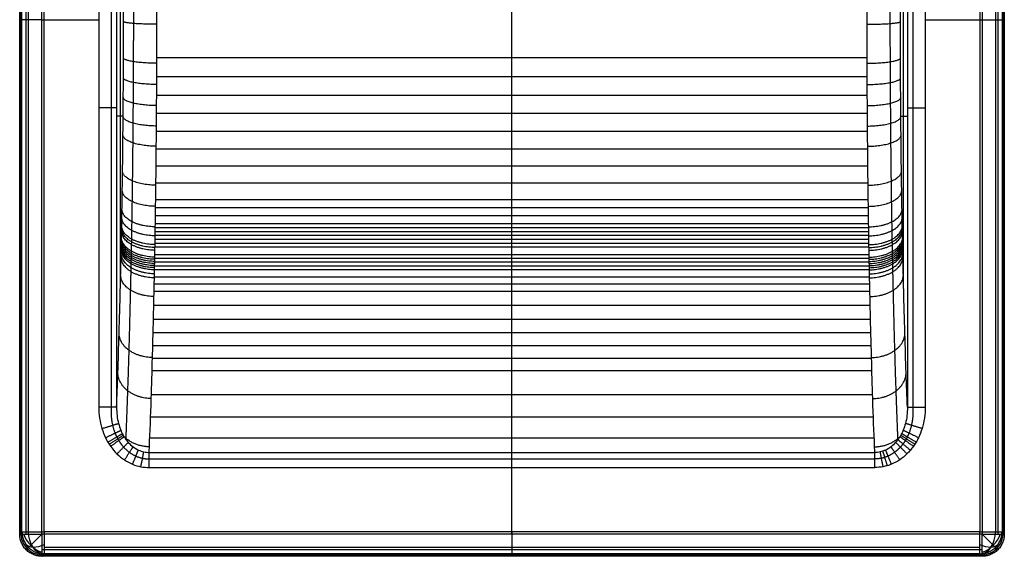
# Model space of a CAD drawing. Units: millimetres. Extents: x -900 to -457, y -47 to 435.
# Drawn here: x -900 to -457, y -47 to 194 of the extents above; entities that cross this region are included whole.
import ezdxf

# ---------------------------------------------------------------- set-up
doc = ezdxf.new("R2010")
doc.units = ezdxf.units.MM
doc.header["$MEASUREMENT"] = 0
doc.layers.add('预设值', color=7, linetype='Continuous', true_color=0x000000)

msp = doc.modelspace()

# ---------------------------------------------------------------- linework, layer by layer
at = {"layer": '预设值'}
for p, q in [((-889.77, -37.43), (-889.77, 435.33)), ((-888.75, -36.36, -139), (-888.75, 435.33, -139)), ((-888.75, -36.36, -139), (-888.75, 435.33, -139)), ((-467.97, 435.33, -139), (-467.97, -36.36, -139)), ((-467.97, 435.33, -139), (-467.97, -36.36, -139)), ((-466.94, 435.33), (-466.94, -37.43)), ((-864.19, 288.91), (-864.19, 19.61)), ((-492.52, 288.91), (-492.52, 19.61)), ((-678.36, -36.36, -139), (-678.36, 212.33, -139)), ((-889.77, 193.91), (-864.19, 193.91)), ((-492.52, 193.91), (-466.94, 193.91)), ((-841.53, -7.5), (-515.18, -7.5)), ((-678.36, -37.43), (-678.36, -7.5)), ((-466.94, -37.43), (-889.77, -37.43)), ((-467.97, -36.36, -139), (-888.75, -36.36, -139)), ((-467.97, -36.36, -139), (-888.75, -36.36, -139))]:
    msp.add_line(p, q, dxfattribs=at)
at = {"layer": '预设值', "extrusion": (0.496798, 0.496842, 0.711575)}
msp.add_arc((602.72, 459.48, -467.75), 10, 54.5627, 125.4325, dxfattribs=at)
at = {"layer": '预设值', "extrusion": (0.707138, -0.707075, 0)}
msp.add_arc((-655.6, -10, -602.72), 10, 90.0025, 180.7117, dxfattribs=at)
at = {"layer": '预设值', "extrusion": (0.712487, 0, -0.701686)}
msp.add_arc((-36.36, -715.53, -542.73), 10, 180.9187, 270, dxfattribs=at)
at = {"layer": '预设值', "extrusion": (0.712487, 0, 0.701686)}
msp.add_arc((-36.36, 236.45, -423.9), 10, 180.9187, 270, dxfattribs=at)
at = {"layer": '预设值', "extrusion": (0.707138, 0.707075, 0)}
msp.add_arc((303.7, -10, -356.66), 10, 90.0025, 180.7117, dxfattribs=at)
at = {"layer": '预设值', "extrusion": (-0.496798, 0.496842, 0.711575)}
msp.add_arc((356.66, -223.13, 206.26), 10, 54.5675, 125.4373, dxfattribs=at)
at = {"layer": '预设值', "extrusion": (-0.498458, 0.703827, -0.50613)}
msp.add_arc((746.3, 133.7, 482.7), 10, 289.7198, 359.1886, dxfattribs=at)
at = {"layer": '预设值', "extrusion": (0.498458, 0.703827, -0.50613)}
msp.add_arc((360.88, -263.16, -193.56), 10, 180.8114, 250.2802, dxfattribs=at)
at = {"layer": '预设值'}
for points in [[(-899.77, -37.43, -10.09), (-899.77, 198.95, -10.09), (-899.77, 435.33, -10.09)], [(-899.26, -36.9, -69.5), (-899.26, 199.22, -69.5), (-899.26, 435.33, -69.5)], [(-898.74, -36.36, -129.09), (-898.74, 199.48, -129.09), (-898.74, 435.33, -129.09)], [(-896.87, -37.43, -2.96), (-896.87, 198.95, -2.96), (-896.87, 435.33, -2.96)], [(-895.79, -36.36, -136.1), (-895.79, 199.48, -136.1), (-895.79, 435.33, -136.1)], [(-460.92, 435.33, -136.1), (-460.92, 199.48, -136.1), (-460.92, -36.36, -136.1)], [(-459.84, 435.33, -2.96), (-459.84, 198.95, -2.96), (-459.84, -37.43, -2.96)], [(-457.97, 435.33, -129.09), (-457.97, 199.48, -129.09), (-457.97, -36.36, -129.09)], [(-457.45, 435.33, -69.5), (-457.45, 199.22, -69.5), (-457.45, -36.9, -69.5)], [(-456.94, 435.33, -10.09), (-456.94, 198.95, -10.09), (-456.94, -37.43, -10.09)], [(-858.61, 288.91, -2.26), (-858.61, 154.26, -2.26), (-858.61, 19.61, -2.26)], [(-856.19, 288.91, -7.77), (-856.19, 154.26, -7.77), (-856.19, 19.61, -7.77)], [(-500.52, 288.91, -7.77), (-500.52, 154.26, -7.77), (-500.52, 19.61, -7.77)], [(-498.1, 288.91, -2.26), (-498.1, 154.26, -2.26), (-498.1, 19.61, -2.26)], [(-854.41, 76.97, -70.59), (-854.41, 182.05, -70.59), (-854.41, 287.13, -70.59)], [(-502.3, 76.97, -70.59), (-502.3, 182.05, -70.59), (-502.3, 287.13, -70.59)], [(-853.24, 150.54, -111.95), (-854.72, 150.54, -59.86), (-856.19, 150.54, -7.77)], [(-503.47, 150.54, -111.95), (-501.99, 150.54, -59.86), (-500.52, 150.54, -7.77)], [(-841.53, -0.72, -3.75), (-678.36, -0.72, -3.75), (-515.18, -0.72, -3.75)], [(-841.53, -3.63, -1), (-678.36, -3.63, -1), (-515.18, -3.63, -1)], [(-899.77, -37.43, -10.09), (-899.26, -36.9, -69.59), (-898.74, -36.36, -129.09)], [(-456.94, -37.43, -10.09), (-457.45, -36.9, -69.59), (-457.97, -36.36, -129.09)], [(-896.84, -44.5, -10.12), (-896.33, -43.97, -69.62), (-895.82, -43.43, -129.12)], [(-467.97, -43.4, -136.1), (-678.36, -43.4, -136.1), (-888.75, -43.4, -136.1)], [(-459.87, -44.5, -10.12), (-460.38, -43.97, -69.62), (-460.89, -43.43, -129.12)], [(-466.94, -44.53, -2.96), (-678.36, -44.53, -2.96), (-889.77, -44.53, -2.96)], [(-889.77, -47.43, -10.09), (-889.26, -46.9, -69.59), (-888.75, -46.36, -129.09)], [(-466.94, -47.43, -10.09), (-678.36, -47.43, -10.09), (-889.77, -47.43, -10.09)], [(-467.45, -46.9, -69.5), (-678.36, -46.9, -69.5), (-889.26, -46.9, -69.5)], [(-467.97, -46.36, -129.09), (-678.36, -46.36, -129.09), (-888.75, -46.36, -129.09)], [(-678.36, -46.36, -129.09), (-678.36, -46.9, -69.59), (-678.36, -47.43, -10.09)], [(-466.94, -47.43, -10.09), (-467.45, -46.9, -69.59), (-467.97, -46.36, -129.09)]]:
    msp.add_open_spline(points, degree=2, dxfattribs=at)
for points, degree, knots in [([(-856.19, 19.61, -7.77), (-855.99, 24.49, -14.84), (-855.6, 34.98, -28.77), (-854.98, 54.51, -50.64), (-854.51, 72.32, -67.01), (-854.23, 84.86, -77.02), (-854.15, 88.74, -80), (-854.12, 90.19, -81.11), (-854.09, 91.37, -81.99), (-854.07, 92.27, -82.67), (-854.05, 93.17, -83.33), (-854.03, 94.06, -83.99), (-854.02, 94.96, -84.64), (-853.98, 96.49, -85.74), (-853.95, 98.12, -86.88), (-853.92, 99.86, -88.07), (-853.88, 101.87, -89.41), (-853.83, 104.71, -91.26), (-853.74, 109.97, -94.49), (-853.63, 116.93, -98.4), (-853.47, 128, -103.86), (-853.34, 139.18, -108.36), (-853.24, 150.34, -111.96), (-853.17, 158.94, -114.3), (-853.12, 167.71, -116.25), (-853.06, 179.08, -118.27), (-853.01, 193.95, -119.98), (-853, 205.89, -120.42), (-853, 212.33, -120.42)], 3, [18.440091, 18.440091, 18.440091, 18.440091, 44.215067, 70.7077, 106.349715, 116.683663, 118.854179, 121.024694, 122.155568, 123.286443, 124.401566, 125.516689, 126.615946, 127.715202, 131.162281, 132.598821, 134.035361, 138.407648, 142.779936, 152.558159, 162.336382, 179.816987, 188.656619, 197.49625, 206.553423, 215.610596, 232.124688, 251.435027, 251.435027, 251.435027, 251.435027]), ([(-841.53, -0.72, -3.75), (-841.49, 0.12, -5.08), (-841.46, 0.96, -6.41), (-841.42, 1.82, -7.73), (-841.14, 8.49, -18.02), (-840.67, 21.19, -35.43), (-839.98, 43.84, -60.79), (-839.52, 62.48, -77.92), (-839.24, 75.58, -88.38), (-839.15, 79.63, -91.5), (-839.12, 81.15, -92.65), (-839.1, 82.38, -93.58), (-839.08, 83.31, -94.27), (-839.06, 84.26, -94.97), (-839.04, 85.2, -95.67), (-839.02, 86.16, -96.37), (-838.99, 87.82, -97.56), (-838.96, 89.58, -98.79), (-838.92, 91.46, -100.07), (-838.89, 93.63, -101.53), (-838.83, 96.71, -103.52), (-838.74, 102.4, -107.02), (-838.63, 109.93, -111.25), (-838.48, 121.93, -117.17), (-838.35, 134.02, -122.04), (-838.25, 146.07, -125.92), (-838.18, 155.34, -128.44), (-838.13, 164.77, -130.54), (-838.07, 176.96, -132.7), (-838.02, 192.85, -134.53), (-838.01, 205.52, -135), (-838.01, 212.33, -135)], 3, [4.566352, 4.566352, 4.566352, 4.566352, 9.084343, 9.084343, 9.084343, 44.215067, 70.7077, 106.349715, 116.683663, 118.854179, 121.024694, 122.155568, 123.286443, 124.401566, 125.516689, 126.615946, 127.715202, 131.162281, 132.598821, 134.035361, 138.407648, 142.779936, 152.558159, 162.336382, 179.816987, 188.656619, 197.49625, 206.553423, 215.610596, 232.124688, 251.435027, 251.435027, 251.435027, 251.435027]), ([(-678.36, -0.72, -3.75), (-678.36, 1.38, -7.1), (-678.36, 6.5, -14.94), (-678.36, 15.09, -26.94), (-678.36, 25.15, -39.64), (-678.36, 34.05, -49.79), (-678.36, 41.47, -57.65), (-678.36, 47.2, -63.43), (-678.36, 53.08, -69.07), (-678.36, 59.12, -74.6), (-678.36, 65.31, -79.99), (-678.36, 70.59, -84.38), (-678.36, 74.89, -87.82), (-678.36, 78.17, -90.38), (-678.36, 80.92, -92.48), (-678.36, 83.14, -94.14), (-678.36, 84.81, -95.38), (-678.36, 86.48, -96.6), (-678.36, 88.74, -98.21), (-678.36, 91.02, -99.78), (-678.36, 93.32, -101.32), (-678.36, 95.06, -102.45), (-678.36, 96.81, -103.57), (-678.36, 98.57, -104.66), (-678.36, 100.34, -105.74), (-678.36, 102.7, -107.14), (-678.36, 105.68, -108.85), (-678.36, 109.3, -110.83), (-678.36, 114.18, -113.36), (-678.36, 120.38, -116.33), (-678.36, 127.97, -119.58), (-678.36, 135.72, -122.52), (-678.36, 143.63, -125.16), (-678.36, 151.68, -127.48), (-678.36, 159.9, -129.49), (-678.36, 168.25, -131.19), (-678.36, 179.69, -133.06), (-678.36, 194.38, -134.61), (-678.36, 206.29, -135), (-678.36, 212.33, -135)], 3, [4.404754, 4.404754, 4.404754, 4.404754, 16.27922, 32.489621, 48.670406, 64.860997, 72.980869, 81.100741, 89.264687, 97.428633, 105.655837, 113.88304, 118.037644, 122.192248, 126.346851, 128.424153, 130.501455, 132.578218, 134.654982, 138.808509, 140.885272, 142.962036, 145.038799, 147.115563, 149.17721, 151.238857, 155.362151, 159.485445, 163.608739, 171.852735, 180.096732, 188.396064, 196.695395, 205.106851, 213.518306, 222.096449, 230.674593, 248.267198, 266.391638, 266.391638, 266.391638, 266.391638]), ([(-515.18, -0.72, -3.75), (-515.22, 0.12, -5.08), (-515.26, 0.96, -6.41), (-515.29, 1.82, -7.73), (-515.57, 8.49, -18.02), (-516.04, 21.19, -35.43), (-516.73, 43.84, -60.79), (-517.19, 62.48, -77.92), (-517.47, 75.58, -88.38), (-517.56, 79.63, -91.5), (-517.59, 81.15, -92.65), (-517.61, 82.38, -93.58), (-517.63, 83.31, -94.27), (-517.65, 84.26, -94.97), (-517.67, 85.2, -95.67), (-517.69, 86.16, -96.37), (-517.72, 87.82, -97.56), (-517.75, 89.58, -98.79), (-517.79, 91.46, -100.07), (-517.82, 93.63, -101.53), (-517.88, 96.71, -103.52), (-517.97, 102.4, -107.02), (-518.08, 109.93, -111.25), (-518.23, 121.93, -117.17), (-518.36, 134.02, -122.04), (-518.46, 146.07, -125.92), (-518.53, 155.34, -128.44), (-518.59, 164.77, -130.54), (-518.64, 176.96, -132.7), (-518.69, 192.85, -134.53), (-518.7, 205.52, -135), (-518.7, 212.33, -135)], 3, [4.566352, 4.566352, 4.566352, 4.566352, 9.084343, 9.084343, 9.084343, 44.215067, 70.7077, 106.349715, 116.683663, 118.854179, 121.024694, 122.155568, 123.286443, 124.401566, 125.516689, 126.615946, 127.715202, 131.162281, 132.598821, 134.035361, 138.407648, 142.779936, 152.558159, 162.336382, 179.816987, 188.656619, 197.49625, 206.553423, 215.610596, 232.124688, 251.435027, 251.435027, 251.435027, 251.435027]), ([(-500.52, 19.61, -7.77), (-500.72, 24.49, -14.84), (-501.11, 34.98, -28.77), (-501.73, 54.51, -50.64), (-502.2, 72.32, -67.01), (-502.48, 84.86, -77.02), (-502.56, 88.74, -80), (-502.6, 90.19, -81.11), (-502.62, 91.37, -81.99), (-502.64, 92.27, -82.67), (-502.66, 93.17, -83.33), (-502.68, 94.06, -83.99), (-502.7, 94.96, -84.64), (-502.73, 96.49, -85.74), (-502.76, 98.12, -86.88), (-502.79, 99.86, -88.07), (-502.83, 101.87, -89.41), (-502.88, 104.71, -91.26), (-502.97, 109.97, -94.49), (-503.09, 116.93, -98.4), (-503.24, 128, -103.86), (-503.37, 139.18, -108.36), (-503.47, 150.34, -111.96), (-503.54, 158.94, -114.3), (-503.59, 167.71, -116.25), (-503.65, 179.08, -118.27), (-503.7, 193.95, -119.98), (-503.71, 205.89, -120.42), (-503.71, 212.33, -120.42)], 3, [18.440091, 18.440091, 18.440091, 18.440091, 44.215067, 70.7077, 106.349715, 116.683663, 118.854179, 121.024694, 122.155568, 123.286443, 124.401566, 125.516689, 126.615946, 127.715202, 131.162281, 132.598821, 134.035361, 138.407648, 142.779936, 152.558159, 162.336382, 179.816987, 188.656619, 197.49625, 206.553423, 215.610596, 232.124688, 251.435027, 251.435027, 251.435027, 251.435027]), ([(-518.64, 176.73, -132.52), (-598.5, 176.73, -132.52), (-678.36, 176.73, -132.52), (-758.21, 176.73, -132.52), (-838.07, 176.73, -132.52)], 2, [-31.300386, -31.300386, -31.300386, -16.505029, -16.505029, -1.709673, -1.709673, -1.709673]), ([(-518.6, 168.26, -131.14), (-598.48, 168.26, -131.14), (-678.36, 168.26, -131.14), (-758.23, 168.26, -131.14), (-838.11, 168.26, -131.14)], 2, [-31.303774, -31.303774, -31.303774, -16.505029, -16.505029, -1.706285, -1.706285, -1.706285]), ([(-518.56, 159.86, -129.43), (-598.46, 159.86, -129.43), (-678.36, 159.86, -129.43), (-758.26, 159.86, -129.43), (-838.15, 159.86, -129.43)], 2, [-31.307953, -31.307953, -31.307953, -16.505029, -16.505029, -1.702106, -1.702106, -1.702106]), ([(-518.5, 151.69, -127.42), (-598.43, 151.69, -127.42), (-678.36, 151.69, -127.42), (-758.28, 151.69, -127.42), (-838.21, 151.69, -127.42)], 2, [-31.312841, -31.312841, -31.312841, -16.505029, -16.505029, -1.697218, -1.697218, -1.697218]), ([(-518.44, 143.61, -125.09), (-598.4, 143.61, -125.09), (-678.36, 143.61, -125.09), (-758.31, 143.61, -125.09), (-838.27, 143.61, -125.09)], 2, [-31.318522, -31.318522, -31.318522, -16.505029, -16.505029, -1.691537, -1.691537, -1.691537]), ([(-518.37, 135.74, -122.47), (-598.36, 135.74, -122.47), (-678.36, 135.74, -122.47), (-758.35, 135.74, -122.47), (-838.34, 135.74, -122.47)], 2, [-31.324896, -31.324896, -31.324896, -16.505029, -16.505029, -1.685162, -1.685162, -1.685162]), ([(-518.3, 127.98, -119.52), (-598.33, 127.98, -119.52), (-678.36, 127.98, -119.52), (-758.39, 127.98, -119.52), (-838.41, 127.98, -119.52)], 2, [-31.332036, -31.332036, -31.332036, -16.505029, -16.505029, -1.678023, -1.678023, -1.678023]), ([(-518.21, 120.4, -116.27), (-598.28, 120.4, -116.27), (-678.36, 120.4, -116.27), (-758.43, 120.4, -116.27), (-838.5, 120.4, -116.27)], 2, [-31.339901, -31.339901, -31.339901, -16.505029, -16.505029, -1.670158, -1.670158, -1.670158]), ([(-518.12, 112.97, -112.71), (-598.24, 112.97, -112.71), (-678.36, 112.97, -112.71), (-758.47, 112.97, -112.71), (-838.59, 112.97, -112.71)], 2, [-31.348549, -31.348549, -31.348549, -16.505029, -16.505029, -1.66151, -1.66151, -1.66151]), ([(-518.07, 109.31, -110.81), (-598.21, 109.31, -110.81), (-678.36, 109.31, -110.81), (-758.5, 109.31, -110.81), (-838.64, 109.31, -110.81)], 2, [-31.35316, -31.35316, -31.35316, -16.505029, -16.505029, -1.656899, -1.656899, -1.656899]), ([(-517.96, 102.11, -106.79), (-598.16, 102.11, -106.79), (-678.36, 102.11, -106.79), (-758.55, 102.11, -106.79), (-838.75, 102.11, -106.79)], 2, [-31.362929, -31.362929, -31.362929, -16.505029, -16.505029, -1.647129, -1.647129, -1.647129]), ([(-518.02, 105.69, -108.84), (-598.19, 105.69, -108.84), (-678.36, 105.69, -108.84), (-758.52, 105.69, -108.84), (-838.69, 105.69, -108.84)], 2, [-31.357955, -31.357955, -31.357955, -16.505029, -16.505029, -1.652104, -1.652104, -1.652104]), ([(-517.91, 98.58, -104.66), (-598.13, 98.58, -104.66), (-678.36, 98.58, -104.66), (-758.58, 98.58, -104.66), (-838.8, 98.58, -104.66)], 2, [-31.368077, -31.368077, -31.368077, -16.505029, -16.505029, -1.641981, -1.641981, -1.641981]), ([(-517.94, 100.34, -105.74), (-598.15, 100.34, -105.74), (-678.36, 100.34, -105.74), (-758.57, 100.34, -105.74), (-838.78, 100.34, -105.74)], 2, [-31.365482, -31.365482, -31.365482, -16.505029, -16.505029, -1.644577, -1.644577, -1.644577]), ([(-517.82, 93.32, -101.32), (-598.09, 93.32, -101.32), (-678.36, 93.32, -101.32), (-758.62, 93.32, -101.32), (-838.89, 93.32, -101.32)], 2, [-31.376175, -31.376175, -31.376175, -16.505029, -16.505029, -1.633884, -1.633884, -1.633884]), ([(-517.85, 95.06, -102.45), (-598.1, 95.06, -102.45), (-678.36, 95.06, -102.45), (-758.61, 95.06, -102.45), (-838.86, 95.06, -102.45)], 2, [-31.373434, -31.373434, -31.373434, -16.505029, -16.505029, -1.636625, -1.636625, -1.636625]), ([(-517.88, 96.81, -103.57), (-598.12, 96.81, -103.57), (-678.36, 96.81, -103.57), (-758.59, 96.81, -103.57), (-838.83, 96.81, -103.57)], 2, [-31.370735, -31.370735, -31.370735, -16.505029, -16.505029, -1.639324, -1.639324, -1.639324]), ([(-517.79, 91.6, -100.16), (-598.07, 91.6, -100.16), (-678.36, 91.6, -100.16), (-758.64, 91.6, -100.16), (-838.92, 91.6, -100.16)], 2, [-31.378957, -31.378957, -31.378957, -16.505029, -16.505029, -1.631102, -1.631102, -1.631102]), ([(-517.66, 84.81, -95.38), (-598.01, 84.81, -95.38), (-678.36, 84.81, -95.38), (-758.7, 84.81, -95.38), (-839.05, 84.81, -95.38)], 2, [-31.390686, -31.390686, -31.390686, -16.505029, -16.505029, -1.619373, -1.619373, -1.619373]), ([(-517.7, 86.49, -96.6), (-598.03, 86.49, -96.6), (-678.36, 86.49, -96.6), (-758.69, 86.49, -96.6), (-839.02, 86.49, -96.6)], 2, [-31.387654, -31.387654, -31.387654, -16.505029, -16.505029, -1.622405, -1.622405, -1.622405]), ([(-517.73, 88.18, -97.8), (-598.04, 88.18, -97.8), (-678.36, 88.18, -97.8), (-758.67, 88.18, -97.8), (-838.98, 88.18, -97.8)], 2, [-31.384685, -31.384685, -31.384685, -16.505029, -16.505029, -1.625374, -1.625374, -1.625374]), ([(-517.6, 81.47, -92.9), (-597.98, 81.47, -92.9), (-678.36, 81.47, -92.9), (-758.73, 81.47, -92.9), (-839.11, 81.47, -92.9)], 2, [-31.396876, -31.396876, -31.396876, -16.505029, -16.505029, -1.613183, -1.613183, -1.613183]), ([(-517.63, 83.14, -94.14), (-597.99, 83.14, -94.14), (-678.36, 83.14, -94.14), (-758.72, 83.14, -94.14), (-839.08, 83.14, -94.14)], 2, [-31.393764, -31.393764, -31.393764, -16.505029, -16.505029, -1.616295, -1.616295, -1.616295]), ([(-517.53, 78.17, -90.38), (-597.94, 78.17, -90.38), (-678.36, 78.17, -90.38), (-758.77, 78.17, -90.38), (-839.18, 78.17, -90.38)], 2, [-31.403187, -31.403187, -31.403187, -16.505029, -16.505029, -1.606872, -1.606872, -1.606872]), ([(-517.39, 71.66, -85.22), (-597.87, 71.66, -85.22), (-678.36, 71.66, -85.22), (-758.84, 71.66, -85.22), (-839.32, 71.66, -85.22)], 2, [-31.416139, -31.416139, -31.416139, -16.505029, -16.505029, -1.59392, -1.59392, -1.59392]), ([(-517.46, 74.9, -87.82), (-597.91, 74.9, -87.82), (-678.36, 74.9, -87.82), (-758.8, 74.9, -87.82), (-839.25, 74.9, -87.82)], 2, [-31.40961, -31.40961, -31.40961, -16.505029, -16.505029, -1.600449, -1.600449, -1.600449]), ([(-517.25, 65.33, -79.96), (-597.8, 65.33, -79.96), (-678.36, 65.33, -79.96), (-758.91, 65.33, -79.96), (-839.47, 65.33, -79.96)], 2, [-31.429353, -31.429353, -31.429353, -16.505029, -16.505029, -1.580705, -1.580705, -1.580705]), ([(-517.1, 59.13, -74.56), (-597.73, 59.13, -74.56), (-678.36, 59.13, -74.56), (-758.98, 59.13, -74.56), (-839.61, 59.13, -74.56)], 2, [-31.442932, -31.442932, -31.442932, -16.505029, -16.505029, -1.567127, -1.567127, -1.567127]), ([(-516.95, 53.1, -69.05), (-597.65, 53.1, -69.05), (-678.36, 53.1, -69.05), (-759.06, 53.1, -69.05), (-839.76, 53.1, -69.05)], 2, [-31.456761, -31.456761, -31.456761, -16.505029, -16.505029, -1.553298, -1.553298, -1.553298]), ([(-516.8, 47.21, -63.39), (-597.58, 47.21, -63.39), (-678.36, 47.21, -63.39), (-759.13, 47.21, -63.39), (-839.91, 47.21, -63.39)], 2, [-31.470939, -31.470939, -31.470939, -16.505029, -16.505029, -1.53912, -1.53912, -1.53912]), ([(-516.64, 41.5, -57.63), (-597.5, 41.5, -57.63), (-678.36, 41.5, -57.63), (-759.21, 41.5, -57.63), (-840.07, 41.5, -57.63)], 2, [-31.485384, -31.485384, -31.485384, -16.505029, -16.505029, -1.524675, -1.524675, -1.524675]), ([(-516.48, 35.92, -51.72), (-597.42, 35.92, -51.72), (-678.36, 35.92, -51.72), (-759.29, 35.92, -51.72), (-840.23, 35.92, -51.72)], 2, [-31.500165, -31.500165, -31.500165, -16.505029, -16.505029, -1.509894, -1.509894, -1.509894]), ([(-516.15, 25.25, -39.55), (-597.25, 25.25, -39.55), (-678.36, 25.25, -39.55), (-759.46, 25.25, -39.55), (-840.56, 25.25, -39.55)], 2, [-31.530627, -31.530627, -31.530627, -16.505029, -16.505029, -1.479432, -1.479432, -1.479432]), ([(-864.19, 19.61), (-864.19, 16.38), (-863.52, 11.65), (-861.53, 6.55), (-860.31, 4.25), (-859.52, 2.97), (-858.27, 1.12), (-856.13, -1.42), (-852.78, -4.16), (-849.12, -6.11), (-845.33, -7.25), (-842.78, -7.5), (-841.53, -7.5)], 3, [-5.741606, -5.741606, -5.741606, -5.741606, 3.961514, 8.404035, 10.643497, 11.773115, 12.90091, 17.35713, 21.687461, 25.827999, 29.740111, 33.492337, 33.492337, 33.492337, 33.492337]), ([(-856.19, 19.61, -7.77), (-856.21, 17.14, -7.25), (-855.79, 13.55, -6.5), (-854.52, 9.71, -5.72), (-853.73, 7.98, -5.38), (-853.22, 7.03, -5.19), (-852.41, 5.64, -4.91), (-851.03, 3.75, -4.55), (-848.85, 1.72, -4.16), (-846.47, 0.28, -3.9), (-844.01, -0.55, -3.76), (-842.34, -0.73, -3.74), (-841.53, -0.72, -3.75)], 3, [-5.741606, -5.741606, -5.741606, -5.741606, 3.961514, 8.404035, 10.643497, 11.773115, 12.90091, 17.35713, 21.687461, 25.827999, 29.740111, 33.492337, 33.492337, 33.492337, 33.492337]), ([(-492.52, 19.61), (-492.52, 16.38), (-493.19, 11.65), (-495.18, 6.55), (-496.4, 4.25), (-497.19, 2.97), (-498.02, 1.73), (-499.16, 0.26), (-501.14, -1.87), (-503.9, -4.14), (-506.98, -5.79), (-509.55, -6.7), (-512.03, -7.31), (-513.93, -7.5), (-515.18, -7.5)], 3, [-5.741606, -5.741606, -5.741606, -5.741606, 3.961514, 8.404035, 10.643497, 11.773115, 12.90091, 15.12902, 17.35713, 21.592565, 25.827999, 27.784055, 29.740111, 33.492337, 33.492337, 33.492337, 33.492337]), ([(-500.52, 19.61, -7.77), (-500.5, 17.14, -7.25), (-500.92, 13.55, -6.5), (-502.19, 9.71, -5.72), (-502.98, 7.98, -5.38), (-503.49, 7.03, -5.19), (-504.03, 6.1, -5), (-504.77, 5, -4.79), (-506.04, 3.41, -4.48), (-507.84, 1.73, -4.16), (-509.84, 0.51, -3.94), (-511.51, -0.15, -3.82), (-513.13, -0.6, -3.75), (-514.37, -0.73, -3.74), (-515.18, -0.72, -3.75)], 3, [-5.741606, -5.741606, -5.741606, -5.741606, 3.961514, 8.404035, 10.643497, 11.773115, 12.90091, 15.12902, 17.35713, 21.592565, 25.827999, 27.784055, 29.740111, 33.492337, 33.492337, 33.492337, 33.492337]), ([(-515.81, 15.2, -26.87), (-597.08, 15.2, -26.87), (-678.36, 15.2, -26.87), (-759.63, 15.2, -26.87), (-840.9, 15.2, -26.87)], 2, [-31.56236, -31.56236, -31.56236, -16.505029, -16.505029, -1.447699, -1.447699, -1.447699]), ([(-515.45, 5.77, -13.69), (-596.9, 5.77, -13.69), (-678.36, 5.77, -13.69), (-759.81, 5.77, -13.69), (-841.26, 5.77, -13.69)], 2, [-31.595409, -31.595409, -31.595409, -16.505029, -16.505029, -1.41465, -1.41465, -1.41465])]:
    msp.add_open_spline(points, degree=degree, knots=knots, dxfattribs=at)
for points, weights, knots in [([(-851.96, 5.06, -4.8), (-851.96, 5.23, -5.07), (-851.95, 5.4, -5.33), (-851.94, 5.58, -5.6), (-851.66, 12.15, -15.74), (-851.18, 24.69, -32.91), (-850.48, 47.04, -57.91), (-850.01, 65.44, -74.81), (-849.72, 78.37, -85.14), (-849.64, 82.37, -88.21), (-849.61, 83.87, -89.35), (-849.58, 85.08, -90.26), (-849.56, 86.01, -90.95), (-849.54, 86.94, -91.64), (-849.52, 87.87, -92.33), (-849.5, 88.81, -93.01), (-849.47, 90.43, -94.17), (-849.44, 92.15, -95.38), (-849.4, 93.99, -96.63), (-849.36, 96.11, -98.05), (-849.31, 99.12, -100), (-849.22, 104.68, -103.41), (-849.1, 112.04, -107.54), (-848.94, 123.76, -113.32), (-848.81, 135.58, -118.07), (-848.71, 147.36, -121.87), (-848.64, 156.43, -124.33), (-848.58, 165.66, -126.39), (-848.53, 177.6, -128.5), (-848.48, 193.18, -130.29), (-848.46, 205.63, -130.76), (-848.46, 212.33, -130.76)], [0.856253593398, 0.856257599138, 0.856261603009, 0.856265605019, 0.856418956759, 0.856683181586, 0.85706680024, 0.857318814225, 0.857466281098, 0.857509661496, 0.85752574725, 0.857538692112, 0.857547131324, 0.857557367235, 0.857570432601, 0.857586178914, 0.857617023122, 0.857646000852, 0.857677949601, 0.85771369099, 0.8577632022, 0.857850521152, 0.857957160587, 0.858106599777, 0.858228465984, 0.858322970736, 0.858382815622, 0.85843122324, 0.858479010516, 0.858516820277, 0.858525116056, 0.858525232483], [8.167229, 8.167229, 8.167229, 8.167229, 9.084343, 9.084343, 9.084343, 44.215067, 70.7077, 106.349715, 116.683663, 118.854179, 121.024694, 122.155568, 123.286443, 124.401566, 125.516689, 126.615946, 127.715202, 131.162281, 132.598821, 134.035361, 138.407648, 142.779936, 152.558159, 162.336382, 179.816987, 188.656619, 197.49625, 206.553423, 215.610596, 232.124688, 251.435027, 251.435027, 251.435027, 251.435027]), ([(-504.75, 5.06, -4.8), (-504.76, 5.23, -5.07), (-504.76, 5.4, -5.33), (-504.77, 5.58, -5.6), (-505.05, 12.15, -15.74), (-505.53, 24.69, -32.91), (-506.23, 47.04, -57.91), (-506.7, 65.44, -74.81), (-506.99, 78.37, -85.14), (-507.07, 82.37, -88.21), (-507.1, 83.87, -89.35), (-507.13, 85.08, -90.26), (-507.15, 86.01, -90.95), (-507.17, 86.94, -91.64), (-507.19, 87.87, -92.33), (-507.21, 88.81, -93.01), (-507.24, 90.43, -94.17), (-507.27, 92.15, -95.38), (-507.31, 93.99, -96.63), (-507.35, 96.11, -98.05), (-507.4, 99.12, -100), (-507.49, 104.68, -103.41), (-507.61, 112.04, -107.54), (-507.77, 123.76, -113.32), (-507.9, 135.58, -118.07), (-508, 147.36, -121.87), (-508.07, 156.43, -124.33), (-508.13, 165.66, -126.39), (-508.19, 177.6, -128.5), (-508.24, 193.18, -130.29), (-508.25, 205.63, -130.76), (-508.25, 212.33, -130.76)], [0.856253593398, 0.856257599138, 0.856261603009, 0.856265605019, 0.856418956759, 0.856683181586, 0.85706680024, 0.857318814225, 0.857466281098, 0.857509661496, 0.85752574725, 0.857538692112, 0.857547131324, 0.857557367235, 0.857570432601, 0.857586178914, 0.857617023122, 0.857646000852, 0.857677949601, 0.85771369099, 0.8577632022, 0.857850521152, 0.857957160587, 0.858106599777, 0.858228465984, 0.858322970736, 0.858382815622, 0.85843122324, 0.858479010516, 0.858516820277, 0.858525116056, 0.858525232483], [8.167229, 8.167229, 8.167229, 8.167229, 9.084343, 9.084343, 9.084343, 44.215067, 70.7077, 106.349715, 116.683663, 118.854179, 121.024694, 122.155568, 123.286443, 124.401566, 125.516689, 126.615946, 127.715202, 131.162281, 132.598821, 134.035361, 138.407648, 142.779936, 152.558159, 162.336382, 179.816987, 188.656619, 197.49625, 206.553423, 215.610596, 232.124688, 251.435027, 251.435027, 251.435027, 251.435027]), ([(-858.61, 19.61, -2.26), (-858.8, 16.95, -2.08), (-858.53, 12.95, -1.84), (-857.16, 8.53, -1.59), (-856.27, 6.54, -1.48), (-855.69, 5.44, -1.42), (-854.76, 3.84, -1.34), (-853.13, 1.64, -1.23), (-850.51, -0.74, -1.12), (-847.6, -2.44, -1.04), (-844.58, -3.42, -1), (-842.53, -3.63, -1), (-841.53, -3.63, -1)], [0.858525232477, 0.869980455354, 0.885469519732, 0.900786250589, 0.907423028326, 0.911034471034, 0.916229834893, 0.923074359689, 0.930110087048, 0.934855906885, 0.937390400731, 0.937733507001, 0.937586246015], [-5.741606, -5.741606, -5.741606, -5.741606, 3.961514, 8.404035, 10.643497, 11.773115, 12.90091, 17.35713, 21.687461, 25.827999, 29.740111, 33.492337, 33.492337, 33.492337, 33.492337]), ([(-498.1, 19.61, -2.26), (-497.91, 16.95, -2.08), (-498.18, 12.95, -1.84), (-499.55, 8.53, -1.59), (-500.44, 6.54, -1.48), (-501.02, 5.44, -1.42), (-501.64, 4.37, -1.37), (-502.51, 3.09, -1.3), (-504.02, 1.25, -1.21), (-506.18, -0.72, -1.12), (-508.63, -2.16, -1.05), (-510.67, -2.95, -1.02), (-512.66, -3.48, -1), (-514.18, -3.63, -1), (-515.18, -3.63, -1)], [0.858525232477, 0.869980642338, 0.885469318159, 0.900786418324, 0.907422718796, 0.911033716659, 0.914507516345, 0.918544852468, 0.92422626441, 0.930064292205, 0.934082174451, 0.936164992532, 0.937477608033, 0.937733773006, 0.937586246015], [-5.741606, -5.741606, -5.741606, -5.741606, 3.961514, 8.404035, 10.643497, 11.773115, 12.90091, 15.12902, 17.35713, 21.592565, 25.827999, 27.784055, 29.740111, 33.492337, 33.492337, 33.492337, 33.492337])]:
    msp.add_rational_spline(points, weights, degree=3, knots=knots, dxfattribs=at)
for points, weights in [([(-889.77, 193.91), (-899.86, 193.91), (-899.77, 193.91, -10.09)], [1, 0.704059109521, 1]), ([(-838.03, 191.86, -134.2), (-852.61, 191.89, -134.21), (-853.02, 193.04, -119.68)], [1, 0.71701962876, 1]), ([(-518.68, 191.86, -134.2), (-504.1, 191.89, -134.21), (-503.69, 193.04, -119.68)], [1, 0.71701962876, 1]), ([(-466.94, 193.91), (-456.86, 193.91), (-456.94, 193.91, -10.09)], [1, 0.704059109521, 1]), ([(-838.08, 174.34, -132.17), (-852.67, 174.41, -132.18), (-853.08, 176.64, -117.77)], [1, 0.716933990896, 1]), ([(-518.63, 174.34, -132.17), (-504.04, 174.41, -132.18), (-503.63, 176.64, -117.77)], [1, 0.716933990896, 1]), ([(-838.13, 164.78, -130.47), (-852.72, 164.86, -130.49), (-853.12, 167.72, -116.19)], [1, 0.716858679284, 1]), ([(-518.58, 164.78, -130.47), (-503.99, 164.86, -130.49), (-503.59, 167.72, -116.19)], [1, 0.716858679284, 1]), ([(-838.18, 155.28, -128.35), (-852.78, 155.38, -128.37), (-853.18, 158.88, -114.21)], [1, 0.71676079435, 1]), ([(-518.53, 155.28, -128.35), (-503.93, 155.38, -128.37), (-503.53, 158.88, -114.21)], [1, 0.71676079435, 1]), ([(-856.19, 154.26, -7.77), (-856.41, 154.26), (-864.19, 154.26)], [1, 0.717050464967, 1]), ([(-500.52, 154.26, -7.77), (-500.3, 154.26), (-492.52, 154.26)], [1, 0.717050464967, 1]), ([(-838.25, 146.09, -125.85), (-852.85, 146.2, -125.88), (-853.24, 150.36, -111.89)], [1, 0.716641967778, 1]), ([(-518.46, 146.09, -125.85), (-503.86, 146.2, -125.88), (-503.47, 150.36, -111.89)], [1, 0.716641967778, 1]), ([(-838.33, 137, -122.92), (-852.93, 137.13, -122.96), (-853.32, 141.94, -109.18)], [1, 0.716499297866, 1]), ([(-518.38, 137, -122.92), (-503.78, 137.13, -122.96), (-503.39, 141.94, -109.18)], [1, 0.716499297866, 1]), ([(-838.51, 119.47, -115.85), (-853.13, 119.63, -115.92), (-853.5, 125.74, -102.65)], [1, 0.716146421081, 1]), ([(-518.2, 119.47, -115.85), (-503.58, 119.63, -115.92), (-503.21, 125.74, -102.65)], [1, 0.716146421081, 1]), ([(-838.63, 109.98, -111.17), (-853.26, 110.15, -111.26), (-853.63, 116.97, -98.32)], [1, 0.715910197828, 1]), ([(-518.08, 109.98, -111.17), (-503.45, 110.15, -111.26), (-503.08, 116.97, -98.32)], [1, 0.715910197828, 1]), ([(-838.77, 100.75, -105.98), (-853.41, 100.93, -106.09), (-853.76, 108.45, -93.53)], [1, 0.715649377694, 1]), ([(-517.94, 100.75, -105.98), (-503.3, 100.93, -106.09), (-502.95, 108.45, -93.53)], [1, 0.715649377694, 1]), ([(-838.83, 96.72, -103.51), (-853.48, 96.91, -103.62), (-853.83, 104.72, -91.24)], [1, 0.715525753323, 1]), ([(-517.88, 96.72, -103.51), (-503.23, 96.91, -103.62), (-502.88, 104.72, -91.24)], [1, 0.715525753323, 1]), ([(-838.95, 90.18, -99.2), (-853.6, 90.37, -99.33), (-853.94, 98.67, -87.26)], [1, 0.715312507298, 1]), ([(-838.92, 91.46, -100.07), (-853.57, 91.65, -100.2), (-853.92, 99.86, -88.07)], [1, 0.715355723863, 1]), ([(-838.9, 92.75, -100.94), (-853.55, 92.94, -101.06), (-853.9, 101.05, -88.87)], [1, 0.715398368208, 1]), ([(-517.81, 92.75, -100.94), (-503.16, 92.94, -101.06), (-502.82, 101.05, -88.87)], [1, 0.715398368208, 1]), ([(-517.79, 91.46, -100.07), (-503.14, 91.65, -100.2), (-502.79, 99.86, -88.07)], [1, 0.715355723863, 1]), ([(-517.76, 90.18, -99.2), (-503.11, 90.37, -99.33), (-502.77, 98.67, -87.26)], [1, 0.715312507298, 1]), ([(-839.06, 84.26, -94.97), (-853.72, 84.46, -95.12), (-854.05, 93.17, -83.33)], [1, 0.715115714365, 1]), ([(-839.04, 85.21, -95.67), (-853.7, 85.41, -95.82), (-854.03, 94.07, -83.99)], [1, 0.715141919501, 1]), ([(-839.02, 86.16, -96.37), (-853.68, 86.36, -96.51), (-854.02, 94.96, -84.64)], [1, 0.715173139885, 1]), ([(-839, 87.13, -97.06), (-853.66, 87.33, -97.2), (-854, 95.85, -85.28)], [1, 0.715208062437, 1]), ([(-517.71, 87.13, -97.06), (-503.05, 87.33, -97.2), (-502.71, 95.85, -85.28)], [1, 0.715208062437, 1]), ([(-517.69, 86.16, -96.37), (-503.03, 86.36, -96.51), (-502.7, 94.96, -84.64)], [1, 0.715173139885, 1]), ([(-517.67, 85.21, -95.67), (-503.01, 85.41, -95.82), (-502.68, 94.07, -83.99)], [1, 0.715141919501, 1]), ([(-517.65, 84.26, -94.97), (-502.99, 84.46, -95.12), (-502.66, 93.17, -83.33)], [1, 0.715115714365, 1]), ([(-839.15, 79.63, -91.5), (-853.82, 79.83, -91.65), (-854.15, 88.74, -80)], [1, 0.715019287438, 1]), ([(-839.12, 81.44, -92.87), (-853.78, 81.63, -93.02), (-854.11, 90.47, -81.31)], [1, 0.715057552453, 1]), ([(-839.1, 82.38, -93.57), (-853.76, 82.58, -93.72), (-854.09, 91.37, -81.99)], [1, 0.715076907587, 1]), ([(-839.08, 83.32, -94.28), (-853.74, 83.52, -94.43), (-854.07, 92.28, -82.67)], [1, 0.715094963463, 1]), ([(-517.63, 83.32, -94.28), (-502.97, 83.52, -94.43), (-502.64, 92.28, -82.67)], [1, 0.715094963463, 1]), ([(-517.61, 82.38, -93.57), (-502.95, 82.58, -93.72), (-502.62, 91.37, -81.99)], [1, 0.715076907587, 1]), ([(-517.6, 81.44, -92.87), (-502.93, 81.63, -93.02), (-502.6, 90.47, -81.31)], [1, 0.715057552453, 1]), ([(-517.56, 79.63, -91.5), (-502.89, 79.83, -91.65), (-502.56, 88.74, -80)], [1, 0.715019287438, 1]), ([(-839.19, 77.83, -90.11), (-853.86, 78.04, -90.27), (-854.18, 87.02, -78.68)], [1, 0.714980745222, 1]), ([(-517.52, 77.83, -90.11), (-502.86, 78.04, -90.27), (-502.53, 87.02, -78.68)], [1, 0.714980745222, 1]), ([(-839.37, 69.4, -83.38), (-854.05, 69.61, -83.55), (-854.37, 78.95, -72.23)], [1, 0.714790733179, 1]), ([(-517.34, 69.4, -83.38), (-502.66, 69.61, -83.55), (-502.34, 78.95, -72.23)], [1, 0.714790733179, 1]), ([(-840.06, 41.99, -58.13), (-854.76, 42.19, -58.34), (-855.05, 52.74, -48.1)], [1, 0.714050890873, 1]), ([(-516.65, 41.99, -58.13), (-501.95, 42.19, -58.34), (-501.66, 52.74, -48.1)], [1, 0.714050890873, 1]), ([(-840.62, 23.51, -37.44), (-855.35, 23.71, -37.69), (-855.61, 35.11, -28.35)], [1, 0.713426672073, 1]), ([(-516.09, 23.51, -37.44), (-501.37, 23.71, -37.69), (-501.1, 35.11, -28.35)], [1, 0.713426672073, 1]), ([(-856.19, 19.61, -7.77), (-856.41, 19.61, 0), (-864.19, 19.61)], [1, 0.717050464967, 1]), ([(-500.52, 19.61, -7.77), (-500.3, 19.61, 0), (-492.52, 19.61)], [1, 0.717050464953, 1]), ([(-862.78, 10.05), (-856.65, 11.93), (-855.31, 12.34, -6.26)], [1, 0.780327263157, 1]), ([(-861.16, 5.91), (-855.85, 8.47), (-854.28, 9.23, -5.63)], [1, 0.805188080696, 1]), ([(-495.55, 5.91), (-500.86, 8.47), (-502.43, 9.23, -5.63)], [1, 0.805188021419, 1]), ([(-493.93, 10.05), (-500.06, 11.93), (-501.4, 12.34, -6.26)], [1, 0.780327236693, 1]), ([(-860.11, 3.94), (-855.23, 6.8), (-853.6, 7.75, -5.33)], [1, 0.816593462439, 1]), ([(-859.52, 2.97), (-854.86, 5.97), (-853.22, 7.03, -5.19)], [1, 0.822038805451, 1]), ([(-858.88, 2.04), (-854.45, 5.17), (-852.81, 6.33, -5.05)], [1, 0.827270213525, 1]), ([(-841.42, 1.82, -7.73), (-848.38, 1.91, -7.87), (-852.87, 6.43, -5.07)], [1, 0.840247092128, 0.858050791893]), ([(-515.29, 1.82, -7.73), (-508.33, 1.91, -7.87), (-503.84, 6.43, -5.07)], [1, 0.840247092128, 0.858050791893]), ([(-499.19, 0.28), (-503.18, 3.66), (-504.78, 5.01, -4.79)], [1, 0.836935176841, 1]), ([(-497.83, 2.04), (-502.26, 5.17), (-503.9, 6.33, -5.05)], [1, 0.827271775567, 1]), ([(-497.2, 2.97), (-501.86, 5.97), (-503.49, 7.03, -5.19)], [1, 0.822038079895, 1]), ([(-496.6, 3.94), (-501.48, 6.8), (-503.11, 7.75, -5.33)], [1, 0.816592595146, 1]), ([(-856.01, -1.35), (-852.47, 2.25), (-850.95, 3.8, -4.56)], [1, 0.845662140535, 1]), ([(-852.65, -4.08), (-850.02, -0.12), (-848.77, 1.78, -4.17)], [1, 0.859713925382, 1]), ([(-849, -6.02), (-847.28, -1.8), (-846.39, 0.35, -3.91)], [1, 0.869169200563, 1]), ([(-507.71, -6.02), (-509.44, -1.8), (-510.32, 0.35, -3.91)], [1, 0.869169437139, 1]), ([(-503.98, -4.03), (-506.63, -0.07), (-507.89, 1.82, -4.18)], [1, 0.859449538705, 1]), ([(-500.7, -1.35), (-504.24, 2.25), (-505.76, 3.8, -4.56)], [1, 0.845662396614, 1]), ([(-845.26, -7.14), (-844.41, -2.78), (-843.96, -0.47, -3.77)], [1, 0.87417079348, 1]), ([(-841.53, -7.5), (-841.53, -3.07, 0), (-841.53, -0.72, -3.75)], [1, 0.875172492031, 1]), ([(-678.36, -7.5), (-678.36, -3.07), (-678.36, -0.72, -3.75)], [1, 0.875172495003, 1]), ([(-515.18, -7.5), (-515.18, -3.07, 0), (-515.18, -0.72, -3.75)], [1, 0.875172495003, 1]), ([(-511.45, -7.14), (-512.3, -2.78), (-512.75, -0.47, -3.77)], [1, 0.874170552616, 1]), ([(-509.56, -6.67), (-510.84, -2.37), (-511.52, -0.13, -3.83)], [1, 0.872164943392, 1]), ([(-899.77, -37.43, -10.09), (-899.86, -37.43), (-889.77, -37.43)], [1, 0.704059109521, 1]), ([(-889.77, -47.43, -10.09), (-899.77, -47.43, -10.18), (-899.77, -37.43, -10.09)], [1, 0.707134048245, 1]), ([(-899.27, -36.91, -68.41), (-899.27, -46.91, -68.5), (-889.27, -46.91, -68.41)], [1, 0.707134048245, 1]), ([(-898.74, -36.36, -129.09), (-898.66, -36.36, -139), (-888.75, -36.36, -139)], [1, 0.710141373461, 1]), ([(-898.74, -36.36, -129.09), (-898.74, -46.36, -129.18), (-888.75, -46.36, -129.09)], [1, 0.707134048245, 1]), ([(-889.77, -37.43), (-889.77, -47.52), (-889.77, -47.43, -10.09)], [1, 0.703929561717, 1]), ([(-888.75, -36.36, -139), (-888.75, -46.27, -139), (-888.75, -46.36, -129.09)], [1, 0.710269788279, 1]), ([(-678.36, -36.36, -139), (-678.36, -46.27, -139), (-678.36, -46.36, -129.09)], [1, 0.710269788279, 1]), ([(-678.36, -37.43), (-678.36, -47.52), (-678.36, -47.43, -10.09)], [1, 0.703929561717, 1]), ([(-467.97, -36.36, -139), (-458.05, -36.36, -139), (-457.97, -36.36, -129.09)], [1, 0.710141373461, 1]), ([(-467.97, -46.36, -129.09), (-467.97, -46.27, -139), (-467.97, -36.36, -139)], [1, 0.710269788279, 1]), ([(-467.97, -46.36, -129.09), (-457.97, -46.36, -129.18), (-457.97, -36.36, -129.09)], [1, 0.707134048245, 1]), ([(-467.45, -46.9, -69.41), (-457.45, -46.9, -69.5), (-457.45, -36.9, -69.41)], [1, 0.707134048245, 1]), ([(-466.94, -47.43, -10.09), (-466.94, -47.52), (-466.94, -37.43)], [1, 0.703929561717, 1]), ([(-466.94, -37.43), (-456.86, -37.43), (-456.94, -37.43, -10.09)], [1, 0.704059109521, 1]), ([(-456.94, -37.43, -10.09), (-456.94, -47.43, -10.18), (-466.94, -47.43, -10.09)], [1, 0.707134048245, 1])]:
    msp.add_rational_spline(points, weights, degree=2, dxfattribs=at)

doc.saveas('drawing.dxf')
